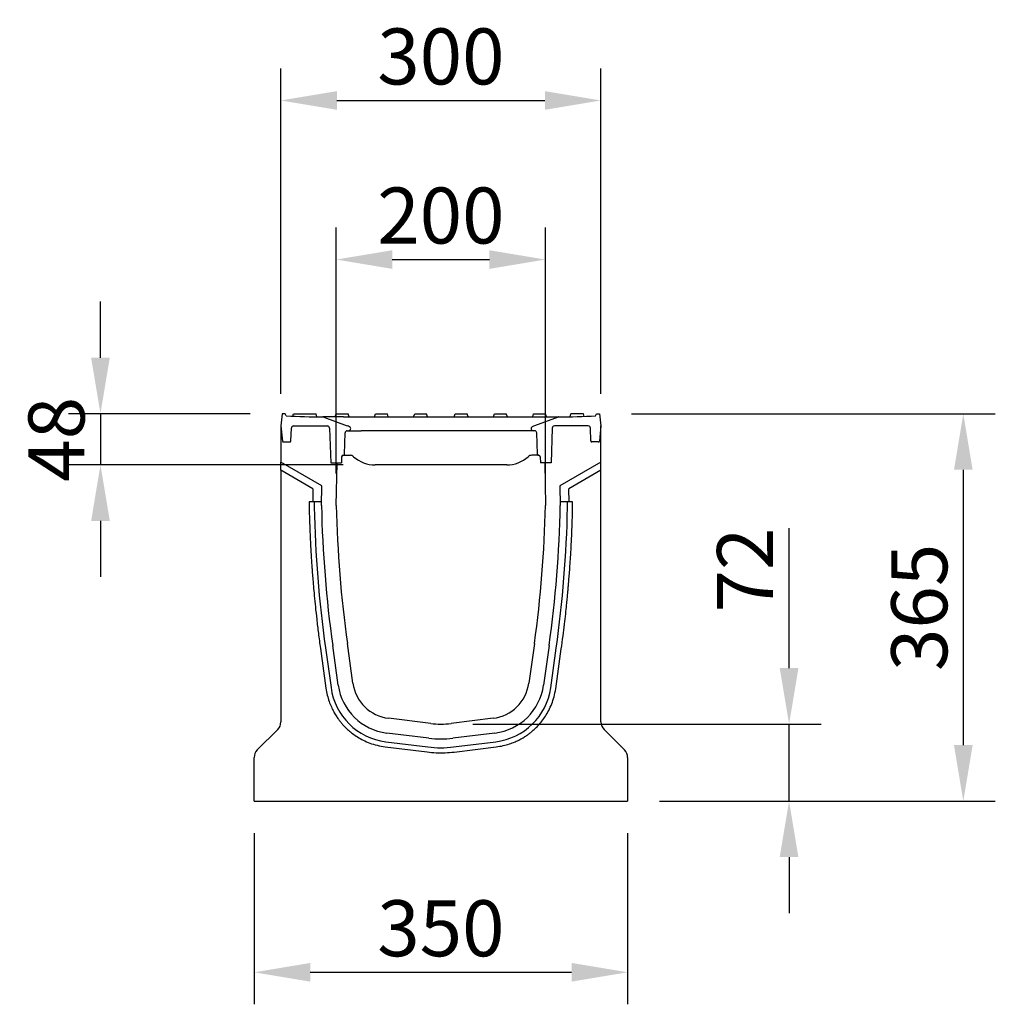
# Model space of a CAD drawing. Extents: x 213 to 3808, y 603 to 2637.
# Drawn here: x 531 to 1446, y 1715 to 2637 of the extents above; entities that cross this region are included whole.
import ezdxf

# ---------------------------------------------------------------- set-up
doc = ezdxf.new("R2010")
doc.units = 0
doc.header["$LTSCALE"] = 15
doc.header["$MEASUREMENT"] = 0
doc.layers.get('DEFPOINTS').update_dxf_attribs({"linetype": 'CONTINUOUS'})
for name, color, linetype in [('BEMASS', 3, 'CONTINUOUS'), ('DUENN-18', 94, 'CONTINUOUS'), ('SICHTBAR', 7, 'CONTINUOUS')]:
    doc.layers.add(name, color=color, linetype=linetype)
doc.styles.add('BEMSTIL', font='isocp3.shx', dxfattribs={"width": 0.8})
doc.dimstyles.new('BEMASS$0', dxfattribs={"dimtxt": 3.5, "dimasz": 3.5, "dimexe": 1.4, "dimexo": 0, "dimgap": 2, "dimtad": 1, "dimtxsty": 'BEMSTIL', "dimcen": 3, "dimclrd": 3, "dimclre": 3, "dimclrt": 3, "dimadec": 0, "dimazin": 0, "dimtfac": 0.875, "dimtmove": 2, "dimatfit": 3, "dimfxl": 1, "dimtolj": 1, "dimlwd": 25, "dimlwe": 25, "dimarcsym": 0})

# ---------------------------------------------------------------- blocks, each defined once
blk = doc.blocks.new('*D8')
at = {"layer": 'BEMASS', "color": 3, "lineweight": 25, "transparency": 16777216}
for p, q in [((751.12, 1875.04), (751.12, 1714.55)), ((1101.12, 1875.04), (1101.12, 1714.55)), ((803.62, 1744.55), (1048.62, 1744.55))]:
    blk.add_line(p, q, dxfattribs=at)
at = {"layer": 'BEMASS', "color": 3, "transparency": 16777216}
for points in [[(803.62, 1753.3), (803.62, 1735.8), (751.12, 1744.55)], [(1048.62, 1753.3), (1048.62, 1735.8), (1101.12, 1744.55)]]:
    blk.add_solid(points, dxfattribs=at)
at = {"layer": 'DEFPOINTS', "color": 0, "transparency": 16777216}
for p in [(751.12, 1905.04), (1101.12, 1905.04), (1101.12, 1744.55)]:
    blk.add_point(p, dxfattribs=at)
at = {"layer": 'BEMASS', "color": 4, "transparency": 16777216, "insert": (926.12, 1812.05), "char_height": 52.5, "attachment_point": 2, "style": 'BEMSTIL'}
blk.add_mtext('\\A1;350', dxfattribs=at)
blk = doc.blocks.new('*D9')
at = {"layer": 'BEMASS', "color": 3, "lineweight": 25, "transparency": 16777216}
for p, q in [((828.12, 2212.04), (828.12, 2442.49)), ((1024.12, 2212.04), (1024.12, 2442.49)), ((880.62, 2412.49), (971.62, 2412.49))]:
    blk.add_line(p, q, dxfattribs=at)
at = {"layer": 'BEMASS', "color": 3, "transparency": 16777216}
for points in [[(880.62, 2421.24), (880.62, 2403.74), (828.12, 2412.49)], [(971.62, 2421.24), (971.62, 2403.74), (1024.12, 2412.49)]]:
    blk.add_solid(points, dxfattribs=at)
at = {"layer": 'DEFPOINTS', "color": 0, "transparency": 16777216}
for p in [(1024.12, 2412.49), (828.12, 2182.04), (1024.12, 2182.04)]:
    blk.add_point(p, dxfattribs=at)
at = {"layer": 'BEMASS', "color": 4, "transparency": 16777216, "insert": (926.12, 2453.75), "char_height": 52.5, "attachment_point": 5, "style": 'BEMSTIL'}
blk.add_mtext('\\A1;200', dxfattribs=at)
blk = doc.blocks.new('*D10')
at = {"layer": 'BEMASS', "color": 3, "lineweight": 25, "transparency": 16777216}
for p, q in [((776.12, 2286.54), (776.12, 2591.58)), ((1076.12, 2286.54), (1076.12, 2591.58)), ((828.62, 2561.58), (1023.62, 2561.58))]:
    blk.add_line(p, q, dxfattribs=at)
at = {"layer": 'BEMASS', "color": 3, "transparency": 16777216}
for points in [[(828.62, 2570.33), (828.62, 2552.83), (776.12, 2561.58)], [(1023.62, 2570.33), (1023.62, 2552.83), (1076.12, 2561.58)]]:
    blk.add_solid(points, dxfattribs=at)
at = {"layer": 'DEFPOINTS', "color": 0, "transparency": 16777216}
for p in [(1076.12, 2561.58), (776.12, 2256.54), (1076.12, 2256.54)]:
    blk.add_point(p, dxfattribs=at)
at = {"layer": 'BEMASS', "color": 4, "transparency": 16777216, "insert": (926.12, 2602.83), "char_height": 52.5, "attachment_point": 5, "style": 'BEMSTIL'}
blk.add_mtext('\\A1;300', dxfattribs=at)
blk = doc.blocks.new('*D11')
at = {"layer": 'BEMASS', "color": 3, "lineweight": 25, "transparency": 16777216}
for p, q in [((1252.44, 2029.64), (1252.44, 2160.86)), ((956.12, 1977.14), (1282.44, 1977.14)), ((1252.44, 1905.04), (1252.44, 1977.14)), ((1131.12, 1905.04), (1282.44, 1905.04)), ((1252.44, 1852.54), (1252.44, 1800.04))]:
    blk.add_line(p, q, dxfattribs=at)
at = {"layer": 'BEMASS', "color": 3, "transparency": 16777216}
for points in [[(1243.69, 2029.64), (1261.19, 2029.64), (1252.44, 1977.14)], [(1243.69, 1852.54), (1261.19, 1852.54), (1252.44, 1905.04)]]:
    blk.add_solid(points, dxfattribs=at)
at = {"layer": 'DEFPOINTS', "color": 0, "transparency": 16777216}
for p in [(926.12, 1977.14), (1101.12, 1905.04), (1252.44, 1905.04)]:
    blk.add_point(p, dxfattribs=at)
at = {"layer": 'BEMASS', "color": 4, "transparency": 16777216, "insert": (1211.18, 2121.5), "char_height": 52.5, "attachment_point": 5, "rotation": 90, "style": 'BEMSTIL'}
blk.add_mtext('\\A1;72', dxfattribs=at)
blk = doc.blocks.new('*D12')
at = {"layer": 'BEMASS', "color": 3, "lineweight": 25, "transparency": 16777216}
for p, q in [((607.09, 2320.54), (607.09, 2373.04)), ((747.33, 2268.04), (577.09, 2268.04)), ((607.09, 2268.04), (607.09, 2220.04)), ((834.45, 2220.04), (577.09, 2220.04)), ((607.09, 2167.54), (607.09, 2115.04))]:
    blk.add_line(p, q, dxfattribs=at)
at = {"layer": 'BEMASS', "color": 3, "transparency": 16777216}
for points in [[(598.34, 2320.54), (615.84, 2320.54), (607.09, 2268.04)], [(598.34, 2167.54), (615.84, 2167.54), (607.09, 2220.04)]]:
    blk.add_solid(points, dxfattribs=at)
at = {"layer": 'DEFPOINTS', "color": 0, "transparency": 16777216}
for p in [(777.33, 2268.04), (607.09, 2220.04), (864.45, 2220.04)]:
    blk.add_point(p, dxfattribs=at)
at = {"layer": 'BEMASS', "color": 4, "transparency": 16777216, "insert": (565.84, 2244.04), "char_height": 52.5, "attachment_point": 5, "rotation": 90, "style": 'BEMSTIL'}
blk.add_mtext('\\A1;48', dxfattribs=at)
blk = doc.blocks.new('*D13')
at = {"layer": 'BEMASS', "color": 3, "lineweight": 25, "transparency": 16777216}
for p, q in [((1104.91, 2268.04), (1445.72, 2268.04)), ((1415.72, 2215.54), (1415.72, 1957.54)), ((1131.12, 1905.04), (1445.72, 1905.04))]:
    blk.add_line(p, q, dxfattribs=at)
at = {"layer": 'BEMASS', "color": 3, "transparency": 16777216}
for points in [[(1406.97, 2215.54), (1424.47, 2215.54), (1415.72, 2268.04)], [(1406.97, 1957.54), (1424.47, 1957.54), (1415.72, 1905.04)]]:
    blk.add_solid(points, dxfattribs=at)
at = {"layer": 'DEFPOINTS', "color": 0, "transparency": 16777216}
for p in [(1074.91, 2268.04), (1101.12, 1905.04), (1415.72, 1905.04)]:
    blk.add_point(p, dxfattribs=at)
at = {"layer": 'BEMASS', "color": 4, "transparency": 16777216, "insert": (1374.47, 2086.54), "char_height": 52.5, "attachment_point": 5, "rotation": 90, "style": 'BEMSTIL'}
blk.add_mtext('\\A1;365', dxfattribs=at)

msp = doc.modelspace()

# ---------------------------------------------------------------- linework, layer by layer
at = {"layer": 'DUENN-18'}
for p, q in [((787.33, 2265.68), (788.12, 2268.04)), ((788.12, 2268.04), (808.52, 2268.04)), ((808.52, 2268.04), (809.12, 2268.04)), ((809.92, 2265.06), (809.12, 2268.04)), ((827.07, 2265.04), (828.07, 2268.04)), ((828.07, 2268.04), (832.34, 2268.04)), ((832.34, 2268.04), (839.25, 2268.04)), ((840.05, 2265.04), (839.25, 2268.04)), ((863.82, 2265.04), (864.82, 2268.04)), ((864.82, 2268.04), (869.09, 2268.04)), ((869.09, 2268.04), (876, 2268.04)), ((876.8, 2265.04), (876, 2268.04)), ((900.57, 2265.04), (901.57, 2268.04)), ((901.57, 2268.04), (905.84, 2268.04)), ((905.84, 2268.04), (912.75, 2268.04)), ((913.55, 2265.04), (912.75, 2268.04)), ((938.69, 2265.04), (939.5, 2268.04)), ((939.5, 2268.04), (946.41, 2268.04)), ((946.41, 2268.04), (950.68, 2268.04)), ((951.67, 2265.04), (950.68, 2268.04)), ((975.44, 2265.04), (976.25, 2268.04)), ((976.25, 2268.04), (983.16, 2268.04)), ((983.16, 2268.04), (987.43, 2268.04)), ((988.42, 2265.04), (987.43, 2268.04)), ((1012.19, 2265.04), (1013, 2268.04)), ((1013, 2268.04), (1019.91, 2268.04)), ((1019.91, 2268.04), (1024.18, 2268.04)), ((1025.17, 2265.04), (1024.18, 2268.04)), ((1047.19, 2265.13), (1047.97, 2268.04)), ((1060.5, 2265.5), (1059.82, 2268.04)), ((807.5, 2185.41), (807.41, 2180.5)), ((807.41, 2180.5), (807.42, 2180.48)), ((1044.83, 2180.5), (1044.74, 2185.41)), ((1044.82, 2180.16), (1044.83, 2180.5)), ((817.95, 2048.64), (823.17, 2011.3)), ((1029.03, 2010.99), (1034.25, 2048.32)), ((874.45, 1960.6), (913.87, 1955.76)), ((938.05, 1955.72), (977.47, 1960.56))]:
    msp.add_line(p, q, dxfattribs=at)
for centre, radius, start, end in [((1926.5, 2203.54), 1119.32, 181.18059, 187.95482), ((-74.26, 2203.54), 1119.32, 352.02873, 358.80296), ((881.83, 2019.35), 59.21, 187.80756, 262.84451), ((970.42, 2019.35), 59.21, 276.84451, 351.88146), ((926.12, 2054.21), 99.21, 262.9072, 276.9072)]:
    msp.add_arc(centre, radius, start, end, dxfattribs=at)
for points, knots in [([(1049.96, 2268.04), (1049.49, 2268.04), (1048.69, 2268.04), (1048.06, 2268.04), (1048, 2268.04), (1047.97, 2268.04)], [0, 0, 0, 0, 0.426048, 0.723546, 1, 1, 1, 1]), ([(1053.83, 2268.04), (1053.19, 2268.04), (1052.2, 2268.04), (1050.89, 2268.04), (1050.27, 2268.04), (1049.96, 2268.04)], [0, 0, 0, 0, 0.488206, 0.740073, 1, 1, 1, 1]), ([(1057.52, 2268.04), (1057.21, 2268.04), (1056.59, 2268.04), (1055.35, 2268.04), (1054.43, 2268.04), (1053.83, 2268.04)], [0, 0, 0, 0, 0.263888, 0.527618, 1, 1, 1, 1]), ([(1059.82, 2268.04), (1059.79, 2268.04), (1059.72, 2268.04), (1059.11, 2268.04), (1058.33, 2268.04), (1057.76, 2268.04), (1057.52, 2268.04)], [0, 0, 0, 0, 0.306801, 0.564045, 0.820748, 1, 1, 1, 1])]:
    msp.add_open_spline(points, degree=3, knots=knots, dxfattribs=at)
at = {"layer": 'SICHTBAR'}
for p, q in [((777.33, 2268.04), (776.12, 2256.54)), ((780.32, 2268.04), (777.33, 2268.04)), ((781.07, 2266), (780.32, 2268.04)), ((815.58, 2265.04), (815.57, 2265.04)), ((834.73, 2265.04), (815.58, 2265.04)), ((816.28, 2264.91), (838.31, 2256.75)), ((834.73, 2265.04), (1017.52, 2265.04)), ((1035.97, 2264.91), (1013.94, 2256.75)), ((1017.52, 2265.04), (1036.66, 2265.04)), ((1036.66, 2265.04), (1036.67, 2265.04)), ((1071.18, 2266), (1071.92, 2268.04)), ((1071.92, 2268.04), (1074.91, 2268.04)), ((1074.91, 2268.04), (1076.12, 2256.54)), ((776.12, 2256.54), (776.12, 2222.75)), ((776.12, 2256.54), (777.6, 2242.43)), ((785.63, 2242.5), (786.06, 2254.61)), ((788.05, 2256.54), (819.74, 2256.54)), ((821.74, 2254.61), (822.88, 2222.04)), ((838.35, 2252.04), (839.61, 2252.04)), ((1000.7, 2252.04), (851.54, 2252.04)), ((1013.89, 2252.04), (1012.63, 2252.04)), ((1030.51, 2254.61), (1029.37, 2222.04)), ((1064.19, 2256.54), (1032.5, 2256.54)), ((1066.61, 2242.5), (1066.19, 2254.61)), ((1076.12, 2256.54), (1074.64, 2242.43)), ((1076.12, 2222.75), (1076.12, 2256.54)), ((835.65, 2230), (836.36, 2250.11)), ((1016.59, 2230), (1015.89, 2250.11)), ((778.6, 2241.54), (784.63, 2241.54)), ((1073.65, 2241.54), (1067.61, 2241.54)), ((833.07, 2227.59), (832.87, 2222.04)), ((834.65, 2229.04), (834.57, 2229.04)), ((834.65, 2229.04), (837.65, 2229.04)), ((837.65, 2229.04), (841.02, 2229.04)), ((1014.59, 2229.04), (1011.23, 2229.04)), ((1017.59, 2229.04), (1014.59, 2229.04)), ((1017.59, 2229.04), (1017.68, 2229.04)), ((1019.18, 2227.59), (1019.37, 2222.04)), ((814.54, 2200.57), (776.12, 2222.75)), ((776.12, 2215.04), (776.12, 2222.75)), ((806.19, 2197.68), (776.12, 2215.04)), ((776.12, 2215.04), (776.12, 1979.18)), ((822.88, 2222.04), (827.32, 2222.04)), ((827.32, 2222.04), (832.87, 2222.04)), ((827.32, 2222.04), (827.32, 2222.04)), ((828.12, 2182.04), (828.82, 2222.04)), ((987.8, 2220.04), (864.45, 2220.04)), ((1024.92, 2222.04), (1019.37, 2222.04)), ((1023.42, 2222.04), (1024.12, 2182.04)), ((1029.37, 2222.04), (1024.92, 2222.04)), ((1024.92, 2222.04), (1024.92, 2222.04)), ((1076.12, 2222.75), (1037.7, 2200.57)), ((1076.12, 2215.04), (1046.05, 2197.68)), ((1076.12, 2215.04), (1076.12, 2222.75)), ((1076.12, 1979.18), (1076.12, 2215.04)), ((806.19, 2197.68), (805.98, 2185.41)), ((814.22, 2182.02), (814.54, 2200.57)), ((1037.7, 2200.57), (1038.02, 2182.02)), ((1046.27, 2185.41), (1046.05, 2197.68)), ((802.74, 2185.5), (802.65, 2180.46)), ((805.74, 2185.41), (805.74, 2185.44)), ((812.54, 2185.41), (807.5, 2185.41)), ((814.28, 2185.41), (812.54, 2185.41)), ((1039.71, 2185.41), (1037.97, 2185.41)), ((1044.74, 2185.41), (1039.71, 2185.41)), ((1049.59, 2180.46), (1049.51, 2185.41)), ((829.93, 2013.52), (824.71, 2050.85)), ((843.7, 2015.44), (838.48, 2052.78)), ((1013.77, 2052.78), (1008.55, 2015.44)), ((1027.54, 2050.85), (1022.31, 2013.52)), ((813.22, 2048.06), (818.44, 2010.73)), ((1033.74, 2010.24), (1038.96, 2047.58)), ((916.56, 1977.72), (877.13, 1982.56)), ((975.11, 1982.56), (935.69, 1977.72)), ((754.05, 1952.97), (773.19, 1972.11)), ((914.86, 1963.93), (875.44, 1968.77)), ((976.8, 1968.77), (937.38, 1963.93)), ((1079.05, 1972.11), (1098.19, 1952.97)), ((873.79, 1955.89), (913.21, 1951.05)), ((938.55, 1950.99), (977.97, 1955.83)), ((751.12, 1905.04), (751.12, 1945.9)), ((1101.12, 1945.9), (1101.12, 1905.04)), ((751.12, 1905.04), (1101.12, 1905.04))]:
    msp.add_line(p, q, dxfattribs=at)
for centre, radius, start, end in [((815.57, 2886.82), 621.78, 266.81863, 270), ((815.58, 2263.04), 2, 69.65526, 90), ((1036.66, 2263.04), 2, 90, 110.34474), ((1036.67, 2886.82), 621.78, 270, 273.18137), ((788.05, 2254.54), 2, 90, 178), ((819.74, 2254.54), 2, 2, 90), ((838.35, 2250.04), 2, 90, 178), ((827.88, 2228.62), 30, 65.21709, 69.65526), ((839.61, 2254.04), 2, 270, 65.21709), ((1012.63, 2254.04), 2, 114.78291, 270), ((1024.37, 2228.62), 30, 110.34474, 114.78291), ((1013.89, 2250.04), 2, 2, 90), ((1032.5, 2254.54), 2, 90, 178), ((1064.19, 2254.54), 2, 2, 90), ((778.6, 2242.54), 1, 186, 270), ((784.63, 2242.54), 1, 270, 358), ((1067.61, 2242.54), 1, 182, 270), ((1073.65, 2242.54), 1, 270, 354), ((834.57, 2227.54), 1.5, 90, 178), ((834.65, 2230.04), 1, 270, 358), ((841.02, 2224.04), 5, 47.97537, 90), ((864.45, 2250.04), 30, 227.97537, 270), ((987.8, 2250.04), 30, 270, 312.02463), ((1011.23, 2224.04), 5, 90, 132.02463), ((1017.59, 2230.04), 1, 182, 270), ((1017.68, 2227.54), 1.5, 2, 90), ((1926.38, 2204.96), 1112.4, 181.18165, 187.96305), ((1926.38, 2204.96), 1098.5, 181.19541, 187.96305), ((-74.14, 2204.96), 1098.5, 352.03695, 358.80459), ((-74.14, 2204.96), 1112.4, 352.03695, 358.81835), ((881.83, 2020.78), 52.4, 187.96305, 263), ((881.83, 2020.78), 38.5, 187.96305, 263), ((970.42, 2020.78), 38.5, 277, 352.03695), ((970.42, 2020.78), 52.4, 277, 352.03695), ((766.12, 1979.18), 10, 315, 0), ((926.12, 2055.64), 78.5, 263, 277), ((1086.12, 1979.18), 10, 180, 225), ((926.12, 2055.64), 92.4, 263, 277), ((761.12, 1945.9), 10, 135, 180), ((1091.12, 1945.9), 10, 0, 45)]:
    msp.add_arc(centre, radius, start, end, dxfattribs=at)
for points, knots in [([(839.61, 2252.04), (839.65, 2252.04), (839.75, 2252.04), (840.68, 2252.04), (842.28, 2252.04), (844.42, 2252.04), (846.69, 2252.04), (849.08, 2252.04), (850.72, 2252.04), (851.54, 2252.04)], [0, 0, 0, 0, 0.074393, 0.169664, 0.336892, 0.499642, 0.666596, 0.831601, 1, 1, 1, 1]), ([(1012.63, 2252.04), (1012.59, 2252.04), (1012.49, 2252.04), (1011.57, 2252.04), (1009.97, 2252.04), (1007.83, 2252.04), (1005.56, 2252.04), (1003.16, 2252.04), (1001.53, 2252.04), (1000.7, 2252.04)], [0, 0, 0, 0, 0.074393, 0.169664, 0.336892, 0.499642, 0.666596, 0.831601, 1, 1, 1, 1]), ([(802.65, 2180.67), (802.74, 2176.57), (802.93, 2168.8), (803.33, 2157.8), (803.77, 2148.09), (804.2, 2140.15), (804.58, 2133.8), (804.89, 2128.88), (805.19, 2124.54), (805.54, 2119.73), (806, 2113.72), (806.64, 2106.03), (807.46, 2097), (808.49, 2086.64), (809.77, 2074.95), (811.33, 2061.94), (812.57, 2052.83), (813.22, 2048.06)], [0, 0, 0, 0, 0.092365, 0.175071, 0.248097, 0.311444, 0.354426, 0.391433, 0.422465, 0.452469, 0.500328, 0.558307, 0.626406, 0.704625, 0.792963, 0.891422, 1, 1, 1, 1]), ([(804.52, 2185.41), (804.07, 2185.41), (803.16, 2185.41), (802.65, 2185.41), (802.77, 2185.41), (802.79, 2185.41)], [0, 0, 0, 0, 0.462509, 0.925017, 1, 1, 1, 1]), ([(807.5, 2185.41), (807.21, 2185.41), (806.47, 2185.41), (805.4, 2185.41), (804.8, 2185.41), (804.52, 2185.41)], [0, 0, 0, 0, 0.260135, 0.660783, 1, 1, 1, 1]), ([(1038.96, 2047.58), (1039.52, 2051.65), (1040.57, 2059.38), (1041.92, 2070.35), (1043.04, 2080.04), (1043.88, 2087.98), (1044.52, 2094.33), (1044.98, 2099.25), (1045.38, 2103.6), (1045.78, 2108.14), (1046.22, 2113.49), (1046.73, 2120.02), (1047.27, 2127.59), (1047.82, 2136.2), (1048.36, 2145.85), (1048.86, 2156.54), (1049.3, 2168.26), (1049.5, 2176.42), (1049.6, 2180.67)], [0, 0, 0, 0, 0.092383, 0.175087, 0.248114, 0.311463, 0.354448, 0.391458, 0.422494, 0.452498, 0.49382, 0.542892, 0.599714, 0.664285, 0.736606, 0.816676, 0.904496, 1, 1, 1, 1]), ([(1047.73, 2185.41), (1047.52, 2185.41), (1046.99, 2185.41), (1045.95, 2185.41), (1045.12, 2185.41), (1044.74, 2185.41)], [0, 0, 0, 0, 0.2601346, 0.6607826, 1, 1, 1, 1]), ([(1049.45, 2185.41), (1049.42, 2185.41), (1049.35, 2185.41), (1048.55, 2185.41), (1047.89, 2185.41), (1047.73, 2185.41)], [0, 0, 0, 0, 0.386985, 0.848809, 1, 1, 1, 1]), ([(818.44, 2010.73), (818.8, 2008.57), (819.5, 2004.39), (821.25, 1998.53), (823.31, 1993.31), (825.56, 1988.79), (827.83, 1984.97), (829.98, 1981.82), (832, 1979.19), (834.09, 1976.73), (836.55, 1974.1), (839.65, 1971.18), (843.47, 1968.07), (848.05, 1964.92), (853.42, 1961.91), (859.57, 1959.25), (866.42, 1957.08), (871.29, 1956.29), (873.79, 1955.89)], [0, 0, 0, 0, 0.078412, 0.151575, 0.218663, 0.279028, 0.332186, 0.377803, 0.415657, 0.450745, 0.4936, 0.544497, 0.603296, 0.669731, 0.743364, 0.823559, 0.90946, 1, 1, 1, 1]), ([(977.97, 1955.83), (980.14, 1956.15), (984.33, 1956.77), (990.22, 1958.43), (995.46, 1960.4), (1000.02, 1962.58), (1003.88, 1964.78), (1007.07, 1966.88), (1009.73, 1968.85), (1012.23, 1970.9), (1014.9, 1973.32), (1017.87, 1976.37), (1021.05, 1980.13), (1024.27, 1984.66), (1027.37, 1989.98), (1030.13, 1996.09), (1032.42, 2002.9), (1033.29, 2007.75), (1033.74, 2010.24)], [0, 0, 0, 0, 0.078412, 0.151575, 0.218663, 0.279028, 0.332186, 0.377803, 0.415657, 0.450745, 0.4936, 0.544497, 0.603296, 0.669731, 0.743364, 0.823559, 0.90946, 1, 1, 1, 1]), ([(913.21, 1951.05), (916.02, 1950.76), (921.64, 1950.2), (930.12, 1950.18), (935.74, 1950.72), (938.55, 1950.99)], [0, 0, 0, 0, 0.333149, 0.666851, 1, 1, 1, 1])]:
    msp.add_open_spline(points, degree=3, knots=knots, dxfattribs=at)

# ---------------------------------------------------------------- dimensions: what is measured, and where the dimension line sits
at = {"layer": 'BEMASS'}
dim = msp.add_linear_dim(base=(1076.12, 2561.58), p1=(776.12, 2256.54), p2=(1076.12, 2256.54), dimstyle='BEMASS$0', override={"dimscale": 15, "dimexe": 2, "dimexo": 2, "dimgap": 1, "dimdec": 0, "dimclrt": 4, "dimtdec": 0, "dimtmove": 0, "dimatfit": 0}, dxfattribs=at)
dim.commit()
dim.dimension.update_dxf_attribs({"geometry": '*D10', "text_midpoint": (926.12, 2602.83)})
dim = msp.add_linear_dim(base=(1024.12, 2412.49), p1=(828.12, 2182.04), p2=(1024.12, 2182.04), text='200', dimstyle='BEMASS$0', override={"dimscale": 15, "dimexe": 2, "dimexo": 2, "dimgap": 1, "dimdec": 0, "dimclrt": 4, "dimtdec": 0, "dimtmove": 0, "dimatfit": 0}, dxfattribs=at)
dim.commit()
dim.dimension.update_dxf_attribs({"geometry": '*D9', "text_midpoint": (926.12, 2453.75)})
for base, p1, p2, picture, middle in [((607.09, 2220.04), (777.33, 2268.04), (864.45, 2220.04), '*D12', (607.09, 2244.04)), ((1252.44, 1905.04), (926.12, 1977.14), (1101.12, 1905.04), '*D11', (1252.44, 2121.5))]:
    dim = msp.add_linear_dim(base=base, p1=p1, p2=p2, angle=90, dimstyle='BEMASS$0', override={"dimscale": 15, "dimexe": 2, "dimexo": 2, "dimgap": 1, "dimdec": 0, "dimclrt": 4, "dimtdec": 0, "dimtmove": 0, "dimatfit": 0}, dxfattribs=at)
    dim.commit()
    dim.dimension.update_dxf_attribs({"geometry": picture, "text_midpoint": middle, "dimtype": 160})
dim = msp.add_linear_dim(base=(1415.72, 1905.04), p1=(1074.91, 2268.04), p2=(1101.12, 1905.04), angle=90, text='365', dimstyle='BEMASS$0', override={"dimscale": 15, "dimexe": 2, "dimexo": 2, "dimgap": 1, "dimdec": 0, "dimclrt": 4, "dimtdec": 0, "dimtmove": 0, "dimatfit": 0}, dxfattribs=at)
dim.commit()
dim.dimension.update_dxf_attribs({"geometry": '*D13', "text_midpoint": (1374.47, 2086.54)})
dim = msp.add_linear_dim(base=(1101.12, 1744.55), p1=(751.12, 1905.04), p2=(1101.12, 1905.04), dimstyle='BEMASS$0', override={"dimscale": 15, "dimexe": 2, "dimexo": 2, "dimgap": 1, "dimdec": 0, "dimclrt": 4, "dimtdec": 0, "dimtmove": 0, "dimatfit": 0}, dxfattribs=at)
dim.commit()
dim.dimension.update_dxf_attribs({"geometry": '*D8', "text_midpoint": (926.12, 1744.55), "dimtype": 160})

doc.saveas('drawing.dxf')
